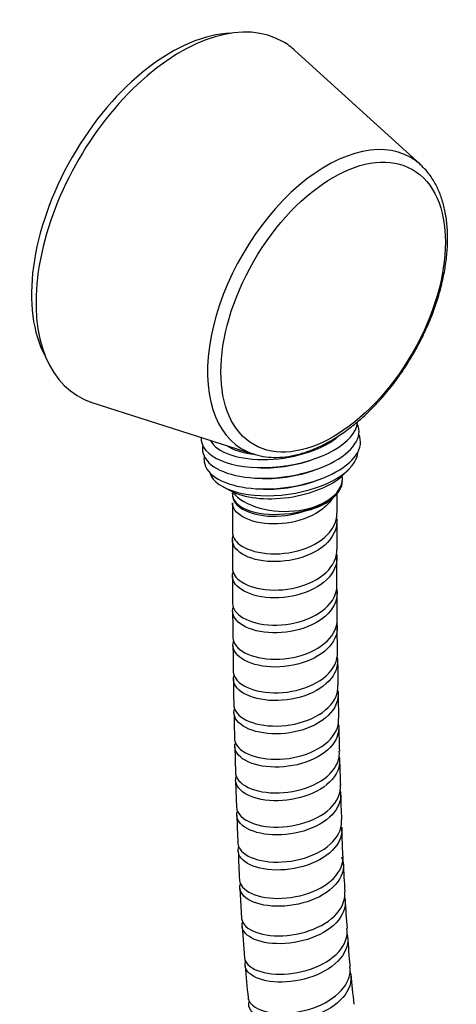
# Model space of a CAD drawing. Units: millimetres. Extents: x 0 to 594, y 0 to 421.
# Drawn here: x 411 to 423, y 252 to 279 of the extents above; entities that cross this region are included whole.
import ezdxf

# ---------------------------------------------------------------- set-up
doc = ezdxf.new("R2010")
doc.units = ezdxf.units.MM
for name, color, linetype in [('1-07-0298', 7, 'Continuous'), ('1-07-0302', 7, 'Continuous'), ('1-07-0303', 7, 'Continuous'), ('1-07-0304', 7, 'Continuous'), ('Default', 7, 'Continuous'), ('MANGUERA_2-08-08', 7, 'Continuous'), ('PARTE_MANG._2-08', 7, 'Continuous')]:
    doc.layers.add(name, color=color, linetype=linetype)

# ---------------------------------------------------------------- blocks, each defined once
blk = doc.blocks.new('SE2')
at = {"layer": '1-07-0298', "color": 7, "linetype": 'Continuous'}
for p, q in [((414.103, 276.666), (414.1, 276.668)), ((412.035, 273.091), (412.037, 273.09))]:
    blk.add_line(p, q, dxfattribs=at)
at = {"layer": '1-07-0302', "color": 7, "linetype": 'Continuous'}
blk.add_ellipse((415.5, 273.472), major_axis=(-2.642, -4.575), ratio=0.57735, start_param=3.485453, end_param=5.947001, dxfattribs=at)
at = {"layer": '1-07-0303', "color": 7, "linetype": 'Continuous'}
for p, q in [((422.163, 274.782), (418.807, 277.833)), ((413.379, 268.432), (417.7, 267.051))]:
    blk.add_line(p, q, dxfattribs=at)
for centre, major_axis, start_param, end_param in [((415.752, 273.329), (2.735, 4.738), 0, 3.2666), ((415.752, 273.329), (2.735, 4.738), 6.158178, 6.283185), ((419.651, 271.078), (2.249, 3.896), 0, 3.2666), ((419.651, 271.078), (2.249, 3.896), 6.158178, 6.283185)]:
    blk.add_ellipse(centre, major_axis=major_axis, ratio=0.57735, start_param=start_param, end_param=end_param, dxfattribs=at)
blk.add_ellipse((419.827, 270.977), major_axis=(2.122, 3.675), ratio=0.57735, dxfattribs=at)
blk.add_open_spline([(417.668, 267.067), (417.721, 267.048), (417.849, 267.002), (418.1, 266.964), (418.398, 266.958), (418.712, 266.996), (419.035, 267.076), (419.365, 267.199), (419.697, 267.363), (420.029, 267.566), (420.356, 267.805), (420.674, 268.079), (420.982, 268.383), (421.275, 268.715), (421.551, 269.071), (421.807, 269.447), (422.041, 269.84), (422.251, 270.245), (422.434, 270.659), (422.588, 271.078), (422.713, 271.497), (422.806, 271.913), (422.865, 272.321), (422.892, 272.718), (422.883, 273.1), (422.839, 273.463), (422.76, 273.802), (422.645, 274.114), (422.497, 274.391), (422.329, 274.623), (422.211, 274.732), (422.151, 274.786)], degree=3, knots=[0, 0, 0, 0, 0.018197, 0.051785, 0.085744, 0.120205, 0.155162, 0.190507, 0.226092, 0.261788, 0.297495, 0.333166, 0.368789, 0.404363, 0.439899, 0.475407, 0.510903, 0.5464, 0.581912, 0.617451, 0.653035, 0.688676, 0.72439, 0.760182, 0.796051, 0.831972, 0.867861, 0.903593, 0.939, 0.973916, 1, 1, 1, 1], dxfattribs=at)
at = {"layer": '1-07-0304', "color": 7, "linetype": 'Continuous'}
for p, q in [((419.233, 266.89), (419.34, 266.928)), ((417.685, 266.696), (417.799, 266.689)), ((419.273, 266.606), (419.38, 266.644)), ((420.099, 266.498), (420.252, 266.651)), ((417.725, 266.411), (417.839, 266.404)), ((419.313, 266.321), (419.42, 266.359)), ((416.885, 266.178), (417.074, 266.074)), ((417.765, 266.126), (417.879, 266.12))]:
    blk.add_line(p, q, dxfattribs=at)
for centre, major_axis, start_param, end_param in [((418.387, 267.71), (-2.088, -0.293), 0, 3.034834), ((418.427, 267.425), (-2.088, -0.293), 0, 3.287784), ((418.467, 267.14), (-2.088, -0.293), 0, 3.287784), ((418.371, 267.82), (-1.872, -0.263), 0.160794, 2.541686), ((418.387, 267.71), (-2.088, -0.293), 6.199326, 6.283185), ((418.427, 267.425), (-2.088, -0.293), 6.136994, 6.283185), ((418.371, 267.82), (-1.61, -0.226), 0.462136, 1.071284), ((418.467, 267.14), (-2.088, -0.293), 6.136994, 6.283185), ((418.499, 266.907), (-1.986, -0.279), 0.085915, 3.055677), ((418.407, 267.567), (-1.809, -0.254), 1.163162, 1.978431), ((418.524, 266.729), (-1.783, -0.25), 0.558651, 2.582942), ((418.447, 267.283), (-1.809, -0.254), 1.163162, 1.978431), ((418.487, 266.998), (-1.809, -0.254), 1.163162, 1.978431)]:
    blk.add_ellipse(centre, major_axis=major_axis, ratio=0.468323, start_param=start_param, end_param=end_param, dxfattribs=at)
at = {"layer": 'MANGUERA_2-08-08', "color": 7, "linetype": 'Continuous'}
for p, q in [((420.076, 266.364), (420.076, 266.406)), ((417.133, 265.75), (417.133, 264.958)), ((419.93, 263.562), (419.928, 264.292)), ((419.935, 262.651), (419.931, 263.355)), ((419.944, 261.759), (419.937, 262.445)), ((417.197, 259.234), (417.215, 258.534)), ((417.221, 258.323), (417.246, 257.605)), ((420.088, 256.341), (420.059, 257.08)), ((417.337, 255.45), (417.381, 254.642)), ((417.394, 254.429), (417.457, 253.595))]:
    blk.add_line(p, q, dxfattribs=at)
for centre, radius, start, end in [((674.166, 265.692), 254.24, 179.93217, 180.05045), ((658.281, 265.024), 238.355, 179.94299, 180.12652), ((737.95, 265.162), 320.817, 180.07352, 180.20849), ((561.165, 264.16), 144.03, 180.14844, 180.43777), ((520.304, 263.368), 103.165, 180.2873, 180.67976), ((504.418, 262.673), 87.272, 180.48415, 180.93953), ((569.519, 263.401), 149.584, 180.70851, 180.96732), ((499.63, 262.091), 82.477, 180.73488, 181.21304), ((522.62, 262.312), 102.674, 180.91727, 181.29282), ((480.473, 261.279), 63.307, 181.03566, 181.66113), ((517.866, 261.834), 97.911, 181.19744, 181.59429), ((510.606, 261.386), 90.642, 181.57108, 182.00838), ((474.713, 259.482), 54.707, 181.5514, 182.2963), ((465.396, 258.893), 48.167, 181.7841, 182.6686), ((452.24, 257.617), 34.97, 181.9313, 183.2035), ((489.652, 259.4), 69.631, 182.69105, 183.32087), ((440.696, 256.083), 20.569, 182.5823, 184.769), ((438.117, 255.211), 17.934, 183.3522, 185.9064), ((441.47, 255.264), 24.07, 184.4831, 186.528), ((437.485, 254.538), 17.241, 184.5973, 187.2861)]:
    blk.add_arc(centre, radius, start, end, dxfattribs=at)
for centre, start_param, end_param in [((418.539, 266.406), 0.423277, 3.217099), ((418.539, 266.364), 1.782584, 2.814943)]:
    blk.add_ellipse(centre, major_axis=(-1.537, 0), ratio=0.57735, start_param=start_param, end_param=end_param, dxfattribs=at)
for points, knots in [([(417.133, 265.957), (417.134, 265.858), (417.185, 265.759), (417.427, 265.542), (417.672, 265.445), (418.264, 265.369), (418.601, 265.393), (418.951, 265.493), (418.99, 265.505), (419.028, 265.518)], [0.996417946, 0.996417946, 0.996417946, 0.996417946, 0.997070312, 0.997070312, 0.998046875, 0.998046875, 0.999023438, 0.999023438, 0.999146829, 0.999146829, 0.999146829, 0.999146829]), ([(419.818, 265.887), (419.755, 265.779), (419.664, 265.678), (419.326, 265.412), (419.027, 265.287), (418.383, 265.164), (418.054, 265.17), (417.507, 265.296), (417.301, 265.413), (417.156, 265.617), (417.134, 265.684), (417.133, 265.75)], [0.001449241, 0.001449241, 0.001449241, 0.001449241, 0.001953125, 0.001953125, 0.002929688, 0.002929688, 0.00390625, 0.00390625, 0.004882812, 0.004882812, 0.005318957, 0.005318957, 0.005318957, 0.005318957]), ([(417.133, 264.959), (417.135, 264.845), (417.2, 264.732), (417.485, 264.512), (417.746, 264.422), (418.351, 264.366), (418.691, 264.4), (419.299, 264.597), (419.562, 264.758), (419.861, 265.112), (419.929, 265.29), (419.926, 265.468)], [0.987542952, 0.987542952, 0.987542952, 0.987542952, 0.98828125, 0.98828125, 0.989257812, 0.989257812, 0.990234375, 0.990234375, 0.991210938, 0.991210938, 0.991991131, 0.991991131, 0.991991131, 0.991991131]), ([(419.917, 265.36), (419.924, 265.322), (419.927, 265.283), (419.926, 265.022), (419.808, 264.799), (419.396, 264.441), (419.1, 264.304), (418.468, 264.164), (418.13, 264.16), (417.569, 264.269), (417.343, 264.383), (417.132, 264.633), (417.11, 264.763), (417.161, 264.883)], [0.009596243, 0.009596243, 0.009596243, 0.009596243, 0.009765625, 0.009765625, 0.010742188, 0.010742188, 0.01171875, 0.01171875, 0.012695312, 0.012695312, 0.013671875, 0.013671875, 0.014473703, 0.014473703, 0.014473703, 0.014473703]), ([(419.92, 264.376), (419.923, 264.357), (419.925, 264.339), (419.942, 264.1), (419.842, 263.874), (419.458, 263.507), (419.171, 263.362), (418.547, 263.204), (418.205, 263.19), (417.628, 263.283), (417.389, 263.391), (417.148, 263.637), (417.112, 263.768), (417.152, 263.893)], [0.018473077, 0.018473077, 0.018473077, 0.018473077, 0.018554688, 0.018554688, 0.01953125, 0.01953125, 0.020507812, 0.020507812, 0.021484375, 0.021484375, 0.022460938, 0.022460938, 0.023273089, 0.023273089, 0.023273089, 0.023273089]), ([(417.135, 263.994), (417.138, 263.868), (417.22, 263.742), (417.545, 263.523), (417.821, 263.44), (418.434, 263.403), (418.778, 263.449), (419.369, 263.664), (419.621, 263.834), (419.876, 264.177), (419.93, 264.338), (419.926, 264.498)], [0.978677911, 0.978677911, 0.978677911, 0.978677911, 0.979492188, 0.979492188, 0.98046875, 0.98046875, 0.981445312, 0.981445312, 0.982421875, 0.982421875, 0.983125605, 0.983125605, 0.983125605, 0.983125605]), ([(419.922, 263.44), (419.923, 263.435), (419.923, 263.431), (419.957, 263.206), (419.875, 262.981), (419.514, 262.602), (419.24, 262.452), (418.618, 262.276), (418.281, 262.253), (417.685, 262.331), (417.439, 262.43), (417.155, 262.685), (417.109, 262.831), (417.161, 262.97)], [0.02732193, 0.02732193, 0.02732193, 0.02732193, 0.02734375, 0.02734375, 0.028320312, 0.028320312, 0.029296875, 0.029296875, 0.030273438, 0.030273438, 0.03125, 0.03125, 0.032154633, 0.032154633, 0.032154633, 0.032154633]), ([(417.139, 263.06), (417.142, 262.921), (417.239, 262.784), (417.608, 262.565), (417.892, 262.492), (418.518, 262.474), (418.858, 262.53), (419.436, 262.763), (419.674, 262.939), (419.893, 263.275), (419.934, 263.419), (419.929, 263.562)], [0.969812544, 0.969812544, 0.969812544, 0.969812544, 0.970703125, 0.970703125, 0.971679688, 0.971679688, 0.97265625, 0.97265625, 0.973632812, 0.973632812, 0.974268014, 0.974268014, 0.974268014, 0.974268014]), ([(419.928, 262.52), (419.963, 262.313), (419.894, 262.099), (419.568, 261.723), (419.302, 261.565), (418.693, 261.374), (418.35, 261.342), (417.748, 261.403), (417.488, 261.497), (417.175, 261.747), (417.117, 261.902), (417.165, 262.047)], [0.036180069, 0.036180069, 0.036180069, 0.036180069, 0.037109375, 0.037109375, 0.038085938, 0.038085938, 0.0390625, 0.0390625, 0.040039062, 0.040039062, 0.040986927, 0.040986927, 0.040986927, 0.040986927]), ([(417.146, 262.144), (417.15, 261.995), (417.264, 261.849), (417.672, 261.634), (417.964, 261.569), (418.6, 261.57), (418.934, 261.636), (419.501, 261.886), (419.723, 262.066), (419.909, 262.396), (419.941, 262.523), (419.935, 262.65)], [0.960957494, 0.960957494, 0.960957494, 0.960957494, 0.961914062, 0.961914062, 0.962890625, 0.962890625, 0.963867188, 0.963867188, 0.96484375, 0.96484375, 0.96541287, 0.96541287, 0.96541287, 0.96541287]), ([(417.157, 261.243), (417.157, 261.235), (417.157, 261.227), (417.173, 261.069), (417.306, 260.922), (417.738, 260.72), (418.043, 260.664), (418.678, 260.684), (419.015, 260.761), (419.559, 261.025), (419.772, 261.214), (419.926, 261.531), (419.949, 261.646), (419.942, 261.759)], [0.95209966, 0.95209966, 0.95209966, 0.95209966, 0.952148438, 0.952148438, 0.953125, 0.953125, 0.954101562, 0.954101562, 0.955078125, 0.955078125, 0.956054688, 0.956054688, 0.956563822, 0.956563822, 0.956563822, 0.956563822]), ([(419.937, 261.627), (419.971, 261.433), (419.914, 261.232), (419.623, 260.862), (419.365, 260.696), (418.768, 260.49), (418.424, 260.448), (417.814, 260.492), (417.543, 260.578), (417.202, 260.821), (417.129, 260.979), (417.172, 261.129)], [0.045024489, 0.045024489, 0.045024489, 0.045024489, 0.045898438, 0.045898438, 0.046875, 0.046875, 0.047851562, 0.047851562, 0.048828125, 0.048828125, 0.049803269, 0.049803269, 0.049803269, 0.049803269]), ([(419.95, 260.738), (419.982, 260.559), (419.937, 260.374), (419.676, 260.007), (419.433, 259.838), (418.841, 259.614), (418.505, 259.564), (417.878, 259.591), (417.605, 259.667), (417.236, 259.902), (417.151, 260.055), (417.184, 260.221), (417.188, 260.236), (417.193, 260.251)], [0.053873353, 0.053873353, 0.053873353, 0.053873353, 0.0546875, 0.0546875, 0.055664062, 0.055664062, 0.056640625, 0.056640625, 0.057617188, 0.057617188, 0.05859375, 0.05859375, 0.058690369, 0.058690369, 0.058690369, 0.058690369]), ([(417.171, 260.344), (417.172, 260.327), (417.174, 260.31), (417.209, 260.143), (417.355, 260.002), (417.813, 259.814), (418.122, 259.769), (418.763, 259.809), (419.094, 259.896), (419.622, 260.176), (419.82, 260.37), (419.945, 260.676), (419.961, 260.776), (419.954, 260.875)], [0.943247508, 0.943247508, 0.943247508, 0.943247508, 0.943359375, 0.943359375, 0.944335938, 0.944335938, 0.9453125, 0.9453125, 0.946289062, 0.946289062, 0.947265625, 0.947265625, 0.947711049, 0.947711049, 0.947711049, 0.947711049]), ([(417.191, 259.444), (417.192, 259.418), (417.196, 259.391), (417.251, 259.217), (417.411, 259.082), (417.891, 258.911), (418.205, 258.876), (418.851, 258.937), (419.173, 259.032), (419.686, 259.329), (419.868, 259.526), (419.968, 259.825), (419.978, 259.911), (419.971, 259.996)], [0.93439508, 0.93439508, 0.93439508, 0.93439508, 0.934570312, 0.934570312, 0.935546875, 0.935546875, 0.936523438, 0.936523438, 0.9375, 0.9375, 0.938476562, 0.938476562, 0.938865155, 0.938865155, 0.938865155, 0.938865155]), ([(419.966, 259.855), (419.998, 259.689), (419.962, 259.516), (419.732, 259.156), (419.496, 258.979), (418.922, 258.742), (418.581, 258.682), (417.956, 258.69), (417.668, 258.759), (417.282, 258.978), (417.181, 259.13), (417.198, 259.293), (417.201, 259.307), (417.204, 259.322)], [0.062716088, 0.062716088, 0.062716088, 0.062716088, 0.063476562, 0.063476562, 0.064453125, 0.064453125, 0.065429688, 0.065429688, 0.06640625, 0.06640625, 0.067382812, 0.067382812, 0.06747542, 0.06747542, 0.06747542, 0.06747542]), ([(417.215, 258.534), (417.217, 258.498), (417.225, 258.461), (417.302, 258.283), (417.479, 258.154), (417.976, 258.002), (418.3, 257.978), (418.94, 258.059), (419.261, 258.167), (419.749, 258.476), (419.919, 258.681), (419.993, 258.965), (419.998, 259.037), (419.991, 259.109)], [0.925539851, 0.925539851, 0.925539851, 0.925539851, 0.92578125, 0.92578125, 0.926757812, 0.926757812, 0.927734375, 0.927734375, 0.928710938, 0.928710938, 0.9296875, 0.9296875, 0.93001406, 0.93001406, 0.93001406, 0.93001406]), ([(419.988, 258.965), (420.017, 258.812), (419.99, 258.653), (419.792, 258.301), (419.567, 258.118), (419.007, 257.865), (418.669, 257.794), (418.038, 257.783), (417.743, 257.842), (417.334, 258.048), (417.219, 258.193), (417.221, 258.376), (417.227, 258.41), (417.24, 258.444)], [0.071563372, 0.071563372, 0.071563372, 0.071563372, 0.072265625, 0.072265625, 0.073242188, 0.073242188, 0.07421875, 0.07421875, 0.075195312, 0.075195312, 0.076171875, 0.076171875, 0.076396498, 0.076396498, 0.076396498, 0.076396498]), ([(417.245, 257.605), (417.247, 257.559), (417.261, 257.514), (417.364, 257.331), (417.553, 257.211), (418.072, 257.078), (418.399, 257.066), (419.04, 257.171), (419.352, 257.288), (419.819, 257.613), (419.973, 257.822), (420.022, 258.094), (420.024, 258.152), (420.017, 258.211)], [0.916686187, 0.916686187, 0.916686187, 0.916686187, 0.916992188, 0.916992188, 0.91796875, 0.91796875, 0.918945312, 0.918945312, 0.919921875, 0.919921875, 0.920898438, 0.920898438, 0.921163768, 0.921163768, 0.921163768, 0.921163768]), ([(420.015, 258.063), (420.044, 257.923), (420.024, 257.779), (419.854, 257.431), (419.646, 257.245), (419.093, 256.973), (418.765, 256.894), (418.124, 256.862), (417.826, 256.91), (417.393, 257.101), (417.265, 257.24), (417.249, 257.421), (417.253, 257.456), (417.262, 257.49)], [0.080409481, 0.080409481, 0.080409481, 0.080409481, 0.081054688, 0.081054688, 0.08203125, 0.08203125, 0.083007812, 0.083007812, 0.083984375, 0.083984375, 0.084960938, 0.084960938, 0.085190643, 0.085190643, 0.085190643, 0.085190643]), ([(417.281, 256.651), (417.285, 256.596), (417.304, 256.542), (417.435, 256.357), (417.639, 256.246), (418.178, 256.134), (418.506, 256.134), (419.146, 256.263), (419.448, 256.389), (419.893, 256.732), (420.029, 256.941), (420.055, 257.202), (420.054, 257.246), (420.05, 257.289)], [0.907828871, 0.907828871, 0.907828871, 0.907828871, 0.908203125, 0.908203125, 0.909179688, 0.909179688, 0.91015625, 0.91015625, 0.911132812, 0.911132812, 0.912109375, 0.912109375, 0.912308059, 0.912308059, 0.912308059, 0.912308059]), ([(420.056, 257.08), (420.069, 256.972), (420.054, 256.862), (419.922, 256.546), (419.723, 256.35), (419.195, 256.065), (418.864, 255.973), (418.227, 255.92), (417.917, 255.958), (417.466, 256.129), (417.321, 256.263), (417.283, 256.458), (417.289, 256.512), (417.309, 256.566)], [0.089348242, 0.089348242, 0.089348242, 0.089348242, 0.08984375, 0.08984375, 0.090820312, 0.090820312, 0.091796875, 0.091796875, 0.092773438, 0.092773438, 0.09375, 0.09375, 0.094113436, 0.094113436, 0.094113436, 0.094113436]), ([(417.325, 255.663), (417.33, 255.598), (417.358, 255.535), (417.52, 255.351), (417.741, 255.249), (418.293, 255.162), (418.63, 255.176), (419.258, 255.328), (419.555, 255.468), (419.969, 255.822), (420.089, 256.04), (420.093, 256.283), (420.091, 256.312), (420.087, 256.341)], [0.898968175, 0.898968175, 0.898968175, 0.898968175, 0.899414062, 0.899414062, 0.900390625, 0.900390625, 0.901367188, 0.901367188, 0.90234375, 0.90234375, 0.903320312, 0.903320312, 0.903452469, 0.903452469, 0.903452469, 0.903452469]), ([(420.054, 256.291), (420.111, 256.147), (420.117, 255.993), (419.996, 255.634), (419.811, 255.432), (419.304, 255.129), (418.978, 255.026), (418.339, 254.949), (418.024, 254.974), (417.55, 255.126), (417.391, 255.251), (417.329, 255.445), (417.33, 255.501), (417.347, 255.557)], [0.097952369, 0.097952369, 0.097952369, 0.097952369, 0.098632812, 0.098632812, 0.099609375, 0.099609375, 0.100585938, 0.100585938, 0.1015625, 0.1015625, 0.102539062, 0.102539062, 0.102924914, 0.102924914, 0.102924914, 0.102924914]), ([(417.381, 254.643), (417.388, 254.568), (417.427, 254.495), (417.624, 254.312), (417.858, 254.223), (418.429, 254.162), (418.767, 254.192), (419.387, 254.371), (419.672, 254.523), (420.054, 254.893), (420.154, 255.115), (420.137, 255.341), (420.136, 255.354), (420.134, 255.366)], [0.890102461, 0.890102461, 0.890102461, 0.890102461, 0.890625, 0.890625, 0.891601562, 0.891601562, 0.892578125, 0.892578125, 0.893554688, 0.893554688, 0.89453125, 0.89453125, 0.894588949, 0.894588949, 0.894588949, 0.894588949]), ([(420.135, 255.211), (420.158, 255.114), (420.157, 255.013), (420.078, 254.698), (419.913, 254.493), (419.423, 254.168), (419.11, 254.054), (418.465, 253.95), (418.15, 253.962), (417.65, 254.092), (417.479, 254.207), (417.385, 254.414), (417.384, 254.489), (417.413, 254.562)], [0.106969869, 0.106969869, 0.106969869, 0.106969869, 0.107421875, 0.107421875, 0.108398438, 0.108398438, 0.109375, 0.109375, 0.110351562, 0.110351562, 0.111328125, 0.111328125, 0.111840685, 0.111840685, 0.111840685, 0.111840685]), ([(417.454, 253.594), (417.464, 253.51), (417.515, 253.43), (417.752, 253.249), (417.996, 253.174), (418.586, 253.142), (418.92, 253.187), (419.533, 253.397), (419.801, 253.56), (420.148, 253.945), (420.227, 254.163), (420.196, 254.372)], [0.881239714, 0.881239714, 0.881239714, 0.881239714, 0.881835938, 0.881835938, 0.8828125, 0.8828125, 0.883789062, 0.883789062, 0.884765625, 0.884765625, 0.885720894, 0.885720894, 0.885720894, 0.885720894]), ([(420.199, 254.219), (420.219, 254.136), (420.223, 254.05), (420.174, 253.749), (420.024, 253.536), (419.563, 253.192), (419.254, 253.063), (418.619, 252.931), (418.293, 252.928), (417.779, 253.033), (417.589, 253.14), (417.468, 253.341), (417.46, 253.42), (417.484, 253.497)], [0.115824192, 0.115824192, 0.115824192, 0.115824192, 0.116210938, 0.116210938, 0.1171875, 0.1171875, 0.118164062, 0.118164062, 0.119140625, 0.119140625, 0.120117188, 0.120117188, 0.120658099, 0.120658099, 0.120658099, 0.120658099]), ([(417.552, 252.527), (417.565, 252.432), (417.631, 252.343), (417.905, 252.171), (418.165, 252.109), (418.764, 252.11), (419.1, 252.172), (419.694, 252.412), (419.949, 252.588), (420.248, 252.973), (420.307, 253.174), (420.276, 253.366)], [0.872373712, 0.872373712, 0.872373712, 0.872373712, 0.873046875, 0.873046875, 0.874023438, 0.874023438, 0.875, 0.875, 0.875976562, 0.875976562, 0.876855195, 0.876855195, 0.876855195, 0.876855195]), ([(420.281, 253.216), (420.3, 253.148), (420.307, 253.077), (420.287, 252.79), (420.155, 252.569), (419.725, 252.206), (419.424, 252.062), (418.797, 251.899), (418.466, 251.88), (417.935, 251.957), (417.729, 252.053), (417.575, 252.253), (417.559, 252.341), (417.584, 252.428)], [0.124679835, 0.124679835, 0.124679835, 0.124679835, 0.125, 0.125, 0.125976562, 0.125976562, 0.126953125, 0.126953125, 0.127929688, 0.127929688, 0.12890625, 0.12890625, 0.129512384, 0.129512384, 0.129512384, 0.129512384])]:
    blk.add_open_spline(points, degree=3, knots=knots, dxfattribs=at)
at = {"layer": 'PARTE_MANG._2-08', "color": 7, "linetype": 'Continuous'}
blk.add_line((417.127, 266.015), (417.136, 265.952), dxfattribs=at)
blk.add_ellipse((418.604, 266.158), major_axis=(-1.469, -0.206), ratio=0.468323, start_param=0, end_param=3.111034, dxfattribs=at)

msp = doc.modelspace()

# ---------------------------------------------------------------- block references
at = {"layer": 'Default'}
msp.add_blockref('SE2', (0, 0), dxfattribs=at)

doc.saveas('drawing.dxf')
